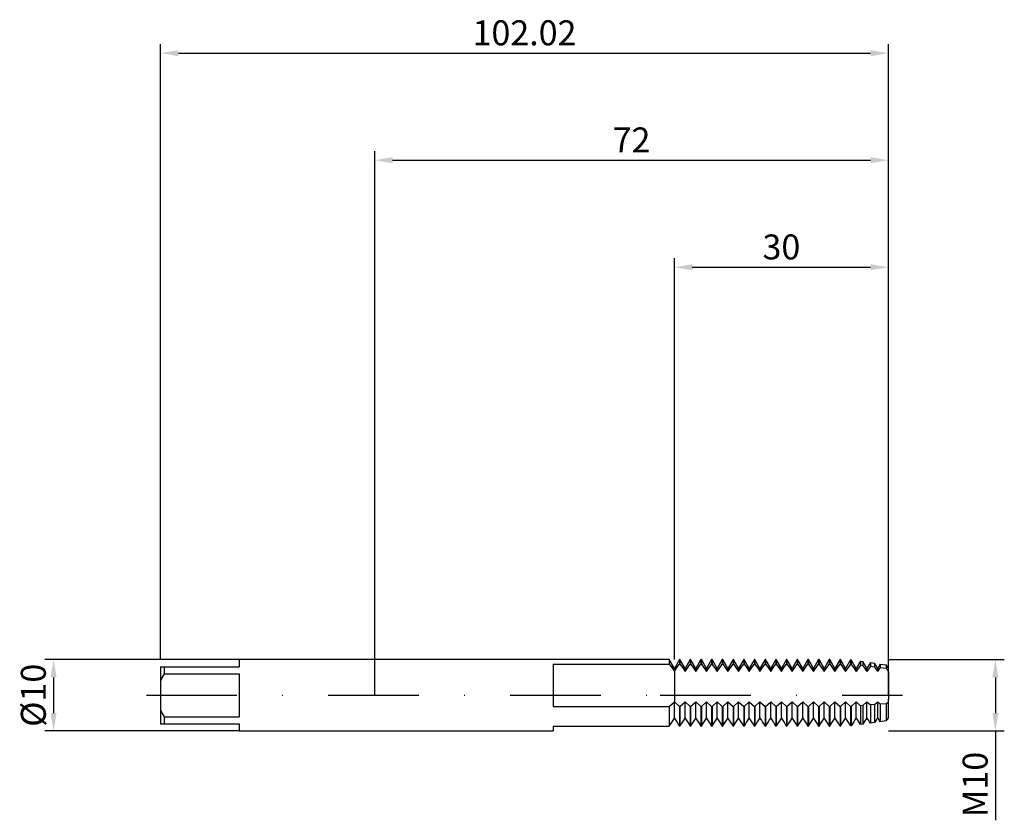
# Model space of a CAD drawing. Units: millimetres. Extents: x -50 to 88, y -18 to 95.
import ezdxf

# ---------------------------------------------------------------- set-up
doc = ezdxf.new("R2010")
doc.units = ezdxf.units.MM
doc.header["$PDMODE"] = 1
doc.linetypes.add('CENTER', pattern=[25.4, 12.7, -6.35, 0, -6.35])
doc.layers.get('DEFPOINTS').update_dxf_attribs({"linetype": 'CONTINUOUS'})
for name, color, linetype in [('1', 4, 'CONTINUOUS'), ('2', 7, 'CONTINUOUS'), ('4', 2, 'CENTER'), ('SK1', 4, 'CONTINUOUS'), ('SK2', 7, 'CONTINUOUS'), ('SK4', 2, 'CENTER')]:
    doc.layers.add(name, color=color, linetype=linetype)
doc.styles.add('SIMPLEX', font='simplex')
doc.dimstyles.get("Standard").update_dxf_attribs({"dimtxt": 3.5, "dimasz": 2.5, "dimexe": 1.25, "dimexo": 0, "dimtad": 1, "dimdsep": 46, "dimtxsty": 'SIMPLEX', "dimcen": 0, "dimazin": 2, "dimtfac": 1, "dimtofl": 0, "dimtmove": 0, "dimatfit": 3, "dimfxl": 1, "dimarcsym": 0})

# ---------------------------------------------------------------- blocks, each defined once
blk = doc.blocks.new('*D0')
at = {"layer": '2', "color": 0, "lineweight": -2}
for p, q in [((72, 5), (88.25, 5)), ((87, 2.5), (87, -2.5)), ((72, -5), (88.25, -5)), ((87, -5), (87, -17.52))]:
    blk.add_line(p, q, dxfattribs=at)
at = {"layer": '2', "color": 0}
for points in [[(87.42, 2.5), (86.58, 2.5), (87, 5)], [(86.58, -2.5), (87.42, -2.5), (87, -5)]]:
    blk.add_solid(points, dxfattribs=at)
at = {"layer": 'DEFPOINTS', "color": 0}
for p in [(72, 5), (72, -5), (87, -5)]:
    blk.add_point(p, dxfattribs=at)
at = {"layer": '2', "color": 0, "insert": (84.61, -12.51), "char_height": 3.5, "attachment_point": 5, "rotation": 90, "style": 'SIMPLEX'}
blk.add_mtext('M10', dxfattribs=at)
blk = doc.blocks.new('*D1')
at = {"layer": '2', "color": 0, "lineweight": -2}
for p, q in [((0, 0), (0, 76.25)), ((72, 0), (72, 76.25)), ((2.5, 75), (69.5, 75))]:
    blk.add_line(p, q, dxfattribs=at)
at = {"layer": '2', "color": 0}
for points in [[(2.5, 75.42), (2.5, 74.58), (0, 75)], [(69.5, 74.58), (69.5, 75.42), (72, 75)]]:
    blk.add_solid(points, dxfattribs=at)
at = {"layer": 'DEFPOINTS', "color": 0}
for p in [(72, 75), (0, 0), (72, 0)]:
    blk.add_point(p, dxfattribs=at)
at = {"layer": '2', "color": 0, "insert": (36, 77.39), "char_height": 3.5, "attachment_point": 5, "style": 'SIMPLEX'}
blk.add_mtext('72', dxfattribs=at)
blk = doc.blocks.new('*D2')
at = {"layer": 'DEFPOINTS', "color": 0}
for p in [(-19.02, 5), (-45.02, -5), (-19.02, -5)]:
    blk.add_point(p, dxfattribs=at)
at = {"layer": 'SK2', "color": 0, "lineweight": -2}
for p, q in [((-19.02, 5), (-46.27, 5)), ((-45.02, 2.5), (-45.02, -2.5)), ((-19.02, -5), (-46.27, -5))]:
    blk.add_line(p, q, dxfattribs=at)
at = {"layer": 'SK2', "color": 0}
for points in [[(-44.6, 2.5), (-45.44, 2.5), (-45.02, 5)], [(-45.44, -2.5), (-44.6, -2.5), (-45.02, -5)]]:
    blk.add_solid(points, dxfattribs=at)
at = {"layer": 'SK2', "color": 0, "insert": (-47.41, 0), "char_height": 3.5, "attachment_point": 5, "rotation": 90, "style": 'SIMPLEX'}
blk.add_mtext('%%c10', dxfattribs=at)
blk = doc.blocks.new('*D3')
at = {"layer": '2', "color": 0, "lineweight": -2}
for p, q in [((42, 5), (42, 61.25)), ((72, 5), (72, 61.25)), ((44.5, 60), (69.5, 60))]:
    blk.add_line(p, q, dxfattribs=at)
at = {"layer": '2', "color": 0}
for points in [[(44.5, 60.42), (44.5, 59.58), (42, 60)], [(69.5, 59.58), (69.5, 60.42), (72, 60)]]:
    blk.add_solid(points, dxfattribs=at)
at = {"layer": 'DEFPOINTS', "color": 0}
for p in [(72, 60), (42, 5), (72, 5)]:
    blk.add_point(p, dxfattribs=at)
at = {"layer": '2', "color": 0, "insert": (57, 62.39), "char_height": 3.5, "attachment_point": 5, "style": 'SIMPLEX'}
blk.add_mtext('30', dxfattribs=at)
blk = doc.blocks.new('*D4')
at = {"layer": 'DEFPOINTS', "color": 0}
for p in [(72, 90), (-30.02, 5), (72, 5)]:
    blk.add_point(p, dxfattribs=at)
at = {"layer": 'SK2', "color": 0, "lineweight": -2}
for p, q in [((-30.02, 5), (-30.02, 91.25)), ((72, 5), (72, 91.25)), ((-27.52, 90), (69.5, 90))]:
    blk.add_line(p, q, dxfattribs=at)
at = {"layer": 'SK2', "color": 0}
for points in [[(-27.52, 90.42), (-27.52, 89.58), (-30.02, 90)], [(69.5, 89.58), (69.5, 90.42), (72, 90)]]:
    blk.add_solid(points, dxfattribs=at)
at = {"layer": 'SK2', "color": 0, "insert": (20.99, 92.4), "char_height": 3.5, "attachment_point": 5, "style": 'SIMPLEX'}
blk.add_mtext('102.02', dxfattribs=at)

msp = doc.modelspace()

# ---------------------------------------------------------------- linework, layer by layer
at = {"layer": '1'}
for p, q in [((41.279, 5), (0, 5)), ((25, 4.339), (25, -1.574)), ((25, 4.339), (41.279, 4.339)), ((41.279, 5), (41.279, 5)), ((41.279, 5), (41.279, 4.957)), ((42, 3.751), (41.279, 5)), ((41.279, 4.957), (41.279, 4.339)), ((41.279, 4.339), (41.456, 4.117)), ((41.456, 4.117), (41.636, 3.873)), ((41.636, 3.873), (42, 3.33)), ((42, 3.33), (42, 3.751)), ((42, 3.33), (42, -0.54)), ((41.279, -1.574), (42, -0.932)), ((42, -0.54), (42, -0.932)), ((42, -3.161), (42, -0.932)), ((25, -1.574), (41.279, -1.574)), ((41.279, -1.574), (41.279, -4.321)), ((0, -5), (25, -5)), ((25, -4.321), (41.279, -4.321)), ((25, -4.321), (25, -5))]:
    msp.add_line(p, q, dxfattribs=at)
at = {"layer": '1', "color": 1}
for p, q in [((42.721, 5), (42, 3.751)), ((42.544, 4.117), (42.721, 4.339)), ((42.779, 5), (42.721, 5)), ((42.721, 5), (42.721, 5)), ((42.721, 5), (42.721, 4.957)), ((42.721, 4.957), (42.721, 4.339)), ((42.721, 4.339), (42.779, 4.339)), ((42.779, 5), (42.779, 5)), ((42.779, 5), (42.779, 4.957)), ((43.5, 3.751), (42.779, 5)), ((42.779, 4.957), (42.779, 4.339)), ((42.779, 4.339), (42.956, 4.117)), ((44.221, 5), (43.5, 3.751)), ((44.044, 4.117), (44.221, 4.339)), ((44.279, 5), (44.221, 5)), ((44.221, 5), (44.221, 5)), ((44.221, 5), (44.221, 4.957)), ((44.221, 4.957), (44.221, 4.339)), ((44.221, 4.339), (44.279, 4.339)), ((44.279, 5), (44.279, 5)), ((44.279, 5), (44.279, 4.957)), ((45, 3.751), (44.279, 5)), ((44.279, 4.957), (44.279, 4.339)), ((44.279, 4.339), (44.456, 4.117)), ((45.721, 5), (45, 3.751)), ((45.544, 4.117), (45.721, 4.339)), ((45.779, 5), (45.721, 5)), ((45.721, 5), (45.721, 5)), ((45.721, 5), (45.721, 4.957)), ((45.721, 4.957), (45.721, 4.339)), ((45.721, 4.339), (45.779, 4.339)), ((45.779, 5), (45.779, 5)), ((45.779, 5), (45.779, 4.957)), ((46.5, 3.751), (45.779, 5)), ((45.779, 4.957), (45.779, 4.339)), ((45.779, 4.339), (45.956, 4.117)), ((47.221, 5), (46.5, 3.751)), ((47.044, 4.117), (47.221, 4.339)), ((47.279, 5), (47.221, 5)), ((47.221, 5), (47.221, 5)), ((47.221, 5), (47.221, 4.957)), ((47.221, 4.957), (47.221, 4.339)), ((47.221, 4.339), (47.279, 4.339)), ((47.279, 5), (47.279, 5)), ((47.279, 5), (47.279, 4.957)), ((48, 3.751), (47.279, 5)), ((47.279, 4.957), (47.279, 4.339)), ((47.279, 4.339), (47.456, 4.117)), ((48.721, 5), (48, 3.751)), ((48.544, 4.117), (48.721, 4.339)), ((48.779, 5), (48.721, 5)), ((48.721, 5), (48.721, 5)), ((48.721, 5), (48.721, 4.957)), ((48.721, 4.957), (48.721, 4.339)), ((48.721, 4.339), (48.779, 4.339)), ((48.779, 5), (48.779, 5)), ((48.779, 5), (48.779, 4.957)), ((49.5, 3.751), (48.779, 5)), ((48.779, 4.957), (48.779, 4.339)), ((48.779, 4.339), (48.956, 4.117)), ((50.221, 5), (49.5, 3.751)), ((50.044, 4.117), (50.221, 4.339)), ((50.279, 5), (50.221, 5)), ((50.221, 5), (50.221, 5)), ((50.221, 5), (50.221, 4.957)), ((50.221, 4.957), (50.221, 4.339)), ((50.221, 4.339), (50.279, 4.339)), ((50.279, 5), (50.279, 5)), ((50.279, 5), (50.279, 4.957)), ((51, 3.751), (50.279, 5)), ((50.279, 4.957), (50.279, 4.339)), ((50.279, 4.339), (50.456, 4.117)), ((51.721, 5), (51, 3.751)), ((51.544, 4.117), (51.721, 4.339)), ((51.779, 5), (51.721, 5)), ((51.721, 5), (51.721, 5)), ((51.721, 5), (51.721, 4.957)), ((51.721, 4.957), (51.721, 4.339)), ((51.721, 4.339), (51.779, 4.339)), ((51.779, 5), (51.779, 5)), ((51.779, 5), (51.779, 4.957)), ((52.5, 3.751), (51.779, 5)), ((51.779, 4.957), (51.779, 4.339)), ((51.779, 4.339), (51.956, 4.117)), ((53.221, 5), (52.5, 3.751)), ((53.044, 4.117), (53.221, 4.339)), ((53.279, 5), (53.221, 5)), ((53.221, 5), (53.221, 5)), ((53.221, 5), (53.221, 4.957)), ((53.221, 4.957), (53.221, 4.339)), ((53.221, 4.339), (53.279, 4.339)), ((53.279, 5), (53.279, 5)), ((53.279, 5), (53.279, 4.957)), ((54, 3.751), (53.279, 5)), ((53.279, 4.957), (53.279, 4.339)), ((53.279, 4.339), (53.456, 4.117)), ((54.721, 5), (54, 3.751)), ((54.544, 4.117), (54.721, 4.339)), ((54.779, 5), (54.721, 5)), ((54.721, 5), (54.721, 5)), ((54.721, 5), (54.721, 4.957)), ((54.721, 4.957), (54.721, 4.339)), ((54.721, 4.339), (54.779, 4.339)), ((54.779, 5), (54.779, 5)), ((54.779, 5), (54.779, 4.957)), ((55.5, 3.751), (54.779, 5)), ((54.779, 4.957), (54.779, 4.339)), ((54.779, 4.339), (54.956, 4.117)), ((56.221, 5), (55.5, 3.751)), ((56.044, 4.117), (56.221, 4.339)), ((56.279, 5), (56.221, 5)), ((56.221, 5), (56.221, 5)), ((56.221, 5), (56.221, 4.957)), ((56.221, 4.957), (56.221, 4.339)), ((56.221, 4.339), (56.279, 4.339)), ((56.279, 5), (56.279, 5)), ((56.279, 5), (56.279, 4.957)), ((57, 3.751), (56.279, 5)), ((56.279, 4.957), (56.279, 4.339)), ((56.279, 4.339), (56.456, 4.117)), ((57.721, 5), (57, 3.751)), ((57.544, 4.117), (57.721, 4.339)), ((57.779, 5), (57.721, 5)), ((57.721, 5), (57.721, 5)), ((57.721, 5), (57.721, 4.957)), ((57.721, 4.957), (57.721, 4.339)), ((57.721, 4.339), (57.779, 4.339)), ((57.779, 5), (57.779, 5)), ((57.779, 5), (57.779, 4.957)), ((58.5, 3.751), (57.779, 5)), ((57.779, 4.957), (57.779, 4.339)), ((57.779, 4.339), (57.956, 4.117)), ((59.221, 5), (58.5, 3.751)), ((59.044, 4.117), (59.221, 4.339)), ((59.279, 5), (59.221, 5)), ((59.221, 5), (59.221, 5)), ((59.221, 5), (59.221, 4.957)), ((59.221, 4.957), (59.221, 4.339)), ((59.221, 4.339), (59.279, 4.339)), ((59.279, 5), (59.279, 5)), ((59.279, 5), (59.279, 4.957)), ((60, 3.751), (59.279, 5)), ((59.279, 4.957), (59.279, 4.339)), ((59.279, 4.339), (59.456, 4.117)), ((60.721, 5), (60, 3.751)), ((60.544, 4.117), (60.721, 4.339)), ((60.779, 5), (60.721, 5)), ((60.721, 5), (60.721, 5)), ((60.721, 5), (60.721, 4.957)), ((60.721, 4.957), (60.721, 4.339)), ((60.721, 4.339), (60.779, 4.339)), ((60.779, 5), (60.779, 5)), ((60.779, 5), (60.779, 4.957)), ((61.5, 3.751), (60.779, 5)), ((60.779, 4.957), (60.779, 4.339)), ((60.779, 4.339), (60.956, 4.117)), ((62.221, 5), (61.5, 3.751)), ((62.044, 4.117), (62.221, 4.339)), ((62.279, 5), (62.221, 5)), ((62.221, 5), (62.221, 5)), ((62.221, 5), (62.221, 4.957)), ((62.221, 4.957), (62.221, 4.339)), ((62.221, 4.339), (62.279, 4.339)), ((62.279, 5), (62.279, 5)), ((62.279, 5), (62.279, 4.957)), ((63, 3.751), (62.279, 5)), ((62.279, 4.957), (62.279, 4.339)), ((62.279, 4.339), (62.456, 4.117)), ((63.721, 5), (63, 3.751)), ((63.544, 4.117), (63.721, 4.339)), ((63.779, 5), (63.721, 5)), ((63.721, 5), (63.721, 5)), ((63.721, 5), (63.721, 4.957)), ((63.721, 4.957), (63.721, 4.339)), ((63.721, 4.339), (63.779, 4.339)), ((63.779, 5), (63.779, 5)), ((63.779, 5), (63.779, 4.957)), ((64.5, 3.751), (63.779, 5)), ((63.779, 4.957), (63.779, 4.339)), ((63.779, 4.339), (63.956, 4.117)), ((65.221, 5), (64.5, 3.751)), ((65.044, 4.117), (65.221, 4.339)), ((65.279, 5), (65.221, 5)), ((65.221, 5), (65.221, 5)), ((65.221, 5), (65.221, 4.957)), ((65.221, 4.957), (65.221, 4.339)), ((65.221, 4.339), (65.279, 4.339)), ((65.279, 5), (65.279, 5)), ((65.279, 5), (65.279, 4.957)), ((66, 3.751), (65.279, 5)), ((65.279, 4.957), (65.279, 4.339)), ((65.279, 4.339), (65.456, 4.117)), ((66.706, 4.974), (66, 3.751)), ((66.533, 4.102), (66.706, 4.321)), ((66.706, 4.974), (66.802, 4.96)), ((66.706, 4.974), (66.706, 4.974)), ((66.706, 4.974), (66.706, 4.932)), ((66.706, 4.932), (66.706, 4.321)), ((66.802, 4.311), (66.706, 4.321)), ((66.802, 4.96), (66.802, 4.96)), ((66.802, 4.96), (66.802, 4.919)), ((67.5, 3.751), (66.802, 4.96)), ((66.802, 4.919), (66.802, 4.311)), ((66.802, 4.311), (66.973, 4.094)), ((68.091, 4.775), (67.5, 3.751)), ((68.091, 4.775), (68.437, 4.726)), ((68.091, 4.775), (68.091, 4.775)), ((68.091, 4.775), (68.091, 4.737)), ((68.091, 4.737), (68.091, 4.178)), ((68.437, 4.141), (68.091, 4.178)), ((68.437, 4.726), (68.437, 4.726)), ((68.437, 4.726), (68.437, 4.688)), ((69, 3.751), (68.437, 4.726)), ((68.437, 4.688), (68.437, 4.141)), ((69.477, 4.577), (69, 3.751)), ((69.477, 4.577), (70.073, 4.491)), ((69.477, 4.577), (69.477, 4.577)), ((69.477, 4.577), (69.477, 4.541)), ((69.477, 4.541), (69.477, 4.027)), ((70.073, 4.491), (70.073, 4.491)), ((70.073, 4.491), (70.073, 4.457)), ((70.5, 3.751), (70.073, 4.491)), ((70.073, 4.457), (70.073, 3.96)), ((70.862, 4.378), (70.5, 3.751)), ((70.862, 4.378), (71.708, 4.257)), ((70.862, 4.378), (70.862, 4.378)), ((70.862, 4.378), (70.862, 4.345)), ((70.862, 4.345), (70.862, 3.869)), ((71.708, 4.257), (71.708, 4.257)), ((71.708, 4.257), (71.708, 4.225)), ((72, 3.751), (71.708, 4.257)), ((71.708, 4.225), (71.708, 3.77)), ((42, 3.33), (42.365, 3.873)), ((42, 3.33), (42, 3.751)), ((42, 3.33), (42, -0.54)), ((42.365, 3.873), (42.544, 4.117)), ((42.956, 4.117), (43.136, 3.873)), ((43.136, 3.873), (43.5, 3.33)), ((43.5, 3.33), (43.865, 3.873)), ((43.5, 3.33), (43.5, 3.751)), ((43.865, 3.873), (44.044, 4.117)), ((44.456, 4.117), (44.636, 3.873)), ((44.636, 3.873), (45, 3.33)), ((45, 3.33), (45.365, 3.873)), ((45, 3.33), (45, 3.751)), ((45.365, 3.873), (45.544, 4.117)), ((45.956, 4.117), (46.136, 3.873)), ((46.136, 3.873), (46.5, 3.33)), ((46.5, 3.33), (46.865, 3.873)), ((46.5, 3.33), (46.5, 3.751)), ((46.865, 3.873), (47.044, 4.117)), ((47.456, 4.117), (47.636, 3.873)), ((47.636, 3.873), (48, 3.33)), ((48, 3.33), (48.365, 3.873)), ((48, 3.33), (48, 3.751)), ((48.365, 3.873), (48.544, 4.117)), ((48.956, 4.117), (49.136, 3.873)), ((49.136, 3.873), (49.5, 3.33)), ((49.5, 3.33), (49.865, 3.873)), ((49.5, 3.33), (49.5, 3.751)), ((49.865, 3.873), (50.044, 4.117)), ((50.456, 4.117), (50.636, 3.873)), ((50.636, 3.873), (51, 3.33)), ((51, 3.33), (51.365, 3.873)), ((51, 3.33), (51, 3.751)), ((51.365, 3.873), (51.544, 4.117)), ((51.956, 4.117), (52.136, 3.873)), ((52.136, 3.873), (52.5, 3.33)), ((52.5, 3.33), (52.865, 3.873)), ((52.5, 3.33), (52.5, 3.751)), ((52.865, 3.873), (53.044, 4.117)), ((53.456, 4.117), (53.636, 3.873)), ((53.636, 3.873), (54, 3.33)), ((54, 3.33), (54.365, 3.873)), ((54, 3.33), (54, 3.751)), ((54.365, 3.873), (54.544, 4.117)), ((54.956, 4.117), (55.136, 3.873)), ((55.136, 3.873), (55.5, 3.33)), ((55.5, 3.33), (55.865, 3.873)), ((55.5, 3.33), (55.5, 3.751)), ((55.865, 3.873), (56.044, 4.117)), ((56.456, 4.117), (56.636, 3.873)), ((56.636, 3.873), (57, 3.33)), ((57, 3.33), (57.365, 3.873)), ((57, 3.33), (57, 3.751)), ((57.365, 3.873), (57.544, 4.117)), ((57.956, 4.117), (58.136, 3.873)), ((58.136, 3.873), (58.5, 3.33)), ((58.5, 3.33), (58.865, 3.873)), ((58.5, 3.33), (58.5, 3.751)), ((58.865, 3.873), (59.044, 4.117)), ((59.456, 4.117), (59.636, 3.873)), ((59.636, 3.873), (60, 3.33)), ((60, 3.33), (60.365, 3.873)), ((60, 3.33), (60, 3.751)), ((60.365, 3.873), (60.544, 4.117)), ((60.956, 4.117), (61.136, 3.873)), ((61.136, 3.873), (61.5, 3.33)), ((61.5, 3.33), (61.865, 3.873)), ((61.5, 3.33), (61.5, 3.751)), ((61.865, 3.873), (62.044, 4.117)), ((62.456, 4.117), (62.636, 3.873)), ((62.636, 3.873), (63, 3.33)), ((63, 3.33), (63.365, 3.873)), ((63, 3.33), (63, 3.751)), ((63.365, 3.873), (63.544, 4.117)), ((63.956, 4.117), (64.136, 3.873)), ((64.136, 3.873), (64.5, 3.33)), ((64.5, 3.33), (64.865, 3.873)), ((64.5, 3.33), (64.5, 3.751)), ((64.865, 3.873), (65.044, 4.117)), ((65.456, 4.117), (65.636, 3.873)), ((65.636, 3.873), (66, 3.33)), ((66, 3.33), (66.357, 3.862)), ((66, 3.33), (66, 3.751)), ((66.357, 3.862), (66.533, 4.102)), ((66.973, 4.094), (67.147, 3.856)), ((67.147, 3.856), (67.5, 3.33)), ((67.5, 3.33), (67.5, 3.751)), ((69, 3.33), (69, 3.751)), ((70.073, 3.96), (69.477, 4.027)), ((70.5, 3.33), (70.5, 3.751)), ((71.708, 3.77), (70.862, 3.869)), ((72, 3.33), (72, 3.751)), ((72, 3.33), (72, -0.54)), ((42, -0.54), (42, -0.932)), ((42, -0.932), (42.721, -1.574)), ((42, -3.161), (42, -0.932)), ((42.779, -1.574), (43.5, -0.932)), ((43.5, -0.932), (44.221, -1.574)), ((43.5, -3.161), (43.5, -0.932)), ((44.279, -1.574), (45, -0.932)), ((45, -3.161), (45, -0.932)), ((45, -0.932), (45.721, -1.574)), ((45.779, -1.574), (46.5, -0.932)), ((46.5, -0.932), (47.221, -1.574)), ((46.5, -3.161), (46.5, -0.932)), ((47.279, -1.574), (48, -0.932)), ((48, -0.932), (48.721, -1.574)), ((48, -3.161), (48, -0.932)), ((48.779, -1.574), (49.5, -0.932)), ((49.5, -0.932), (50.221, -1.574)), ((49.5, -3.161), (49.5, -0.932)), ((50.279, -1.574), (51, -0.932)), ((51, -0.932), (51.721, -1.574)), ((51, -3.161), (51, -0.932)), ((51.779, -1.574), (52.5, -0.932)), ((52.5, -0.932), (53.221, -1.574)), ((52.5, -3.161), (52.5, -0.932)), ((53.279, -1.574), (54, -0.932)), ((54, -0.932), (54.721, -1.574)), ((54, -3.161), (54, -0.932)), ((54.779, -1.574), (55.5, -0.932)), ((55.5, -0.932), (56.221, -1.574)), ((55.5, -3.161), (55.5, -0.932)), ((56.279, -1.574), (57, -0.932)), ((57, -0.932), (57.721, -1.574)), ((57, -3.161), (57, -0.932)), ((57.779, -1.574), (58.5, -0.932)), ((58.5, -0.932), (59.221, -1.574)), ((58.5, -3.161), (58.5, -0.932)), ((59.279, -1.574), (60, -0.932)), ((60, -0.932), (60.721, -1.574)), ((60, -3.161), (60, -0.932)), ((60.779, -1.574), (61.5, -0.932)), ((61.5, -0.932), (62.221, -1.574)), ((61.5, -3.161), (61.5, -0.932)), ((62.279, -1.574), (63, -0.932)), ((63, -3.161), (63, -0.932)), ((63, -0.932), (63.721, -1.574)), ((63.779, -1.574), (64.5, -0.932)), ((64.5, -0.932), (65.221, -1.574)), ((64.5, -3.161), (64.5, -0.932)), ((65.279, -1.574), (66, -0.932)), ((66, -0.932), (66.706, -1.561)), ((66, -3.161), (66, -0.932)), ((66.802, -1.554), (67.5, -0.932)), ((67.5, -0.932), (68.091, -1.459)), ((67.5, -3.161), (67.5, -0.932)), ((68.437, -1.434), (69, -0.932)), ((69, -0.932), (69.477, -1.357)), ((69, -3.161), (69, -0.932)), ((70.073, -1.313), (69.477, -1.357)), ((69.477, -1.357), (69.477, -3.897)), ((70.073, -1.313), (70.5, -0.932)), ((70.073, -1.313), (70.073, -3.815)), ((70.5, -3.161), (70.5, -0.932)), ((70.5, -0.932), (70.862, -1.255)), ((71.708, -1.193), (70.862, -1.255)), ((70.862, -1.255), (70.862, -3.709)), ((71.708, -1.193), (72, -0.932)), ((71.708, -1.193), (71.708, -3.597)), ((72, -0.932), (72, -0.54)), ((72, -3.161), (72, -0.932)), ((42.721, -1.574), (42.779, -1.574)), ((42.721, -1.574), (42.721, -4.321)), ((42.779, -1.574), (42.779, -4.321)), ((44.221, -1.574), (44.221, -4.321)), ((44.221, -1.574), (44.279, -1.574)), ((44.279, -1.574), (44.279, -4.321)), ((45.721, -1.574), (45.779, -1.574)), ((45.721, -1.574), (45.721, -4.321)), ((45.779, -1.574), (45.779, -4.321)), ((47.221, -1.574), (47.221, -4.321)), ((47.221, -1.574), (47.279, -1.574)), ((47.279, -1.574), (47.279, -4.321)), ((48.721, -1.574), (48.779, -1.574)), ((48.721, -1.574), (48.721, -4.321)), ((48.779, -1.574), (48.779, -4.321)), ((50.221, -1.574), (50.279, -1.574)), ((50.221, -1.574), (50.221, -4.321)), ((50.279, -1.574), (50.279, -4.321)), ((51.721, -1.574), (51.779, -1.574)), ((51.721, -1.574), (51.721, -4.321)), ((51.779, -1.574), (51.779, -4.321)), ((53.221, -1.574), (53.279, -1.574)), ((53.221, -1.574), (53.221, -4.321)), ((53.279, -1.574), (53.279, -4.321)), ((54.721, -1.574), (54.721, -4.321)), ((54.721, -1.574), (54.779, -1.574)), ((54.779, -1.574), (54.779, -4.321)), ((56.221, -1.574), (56.221, -4.321)), ((56.221, -1.574), (56.279, -1.574)), ((56.279, -1.574), (56.279, -4.321)), ((57.721, -1.574), (57.779, -1.574)), ((57.721, -1.574), (57.721, -4.321)), ((57.779, -1.574), (57.779, -4.321)), ((59.221, -1.574), (59.279, -1.574)), ((59.221, -1.574), (59.221, -4.321)), ((59.279, -1.574), (59.279, -4.321)), ((60.721, -1.574), (60.779, -1.574)), ((60.721, -1.574), (60.721, -4.321)), ((60.779, -1.574), (60.779, -4.321)), ((62.221, -1.574), (62.279, -1.574)), ((62.221, -1.574), (62.221, -4.321)), ((62.279, -1.574), (62.279, -4.321)), ((63.721, -1.574), (63.779, -1.574)), ((63.721, -1.574), (63.721, -4.321)), ((63.779, -1.574), (63.779, -4.321)), ((65.221, -1.574), (65.221, -4.321)), ((65.221, -1.574), (65.279, -1.574)), ((65.279, -1.574), (65.279, -4.321)), ((66.802, -1.554), (66.706, -1.561)), ((66.706, -1.561), (66.706, -4.294)), ((66.802, -1.554), (66.802, -4.28)), ((68.437, -1.434), (68.091, -1.459)), ((68.091, -1.459), (68.091, -4.092)), ((68.437, -1.434), (68.437, -4.043)), ((68.437, -4.043), (68.091, -4.092)), ((70.073, -3.815), (69.477, -3.897)), ((71.708, -3.597), (70.862, -3.709)), ((42.721, -4.321), (42.779, -4.321)), ((44.221, -4.321), (44.279, -4.321)), ((45.721, -4.321), (45.779, -4.321)), ((47.221, -4.321), (47.279, -4.321)), ((48.721, -4.321), (48.779, -4.321)), ((50.221, -4.321), (50.279, -4.321)), ((51.721, -4.321), (51.779, -4.321)), ((53.221, -4.321), (53.279, -4.321)), ((54.721, -4.321), (54.779, -4.321)), ((56.221, -4.321), (56.279, -4.321)), ((57.721, -4.321), (57.779, -4.321)), ((59.221, -4.321), (59.279, -4.321)), ((60.721, -4.321), (60.779, -4.321)), ((62.221, -4.321), (62.279, -4.321)), ((63.721, -4.321), (63.779, -4.321)), ((65.221, -4.321), (65.279, -4.321)), ((66.802, -4.28), (66.706, -4.294))]:
    msp.add_line(p, q, dxfattribs=at)
for centre, radius, start, end in [((77.079, -2.713), 11.325, 142.52348, 147.75606), ((59.835, -2.423), 10.821, 32.1162, 37.34552), ((79.129, -3.079), 11.986, 143.63789, 147.67684), ((60.544, -2.958), 11.775, 32.27731, 35.98388), ((81.14, -3.417), 12.599, 144.66872, 147.62447), ((61.317, -3.442), 12.648, 32.37017, 34.76319), ((31.815, -10.285), 12.429, 28.67032, 34.97233), ((54.28, -10.655), 13.13, 145.19418, 151.16005), ((33.315, -10.285), 12.429, 28.67032, 34.97233), ((55.78, -10.655), 13.13, 145.19418, 151.16005), ((34.815, -10.285), 12.429, 28.67032, 34.97233), ((57.28, -10.655), 13.13, 145.19418, 151.16005), ((36.315, -10.285), 12.429, 28.67032, 34.97233), ((58.78, -10.655), 13.13, 145.19418, 151.16005), ((37.815, -10.285), 12.429, 28.67032, 34.97233), ((60.28, -10.655), 13.13, 145.19418, 151.16005), ((39.315, -10.285), 12.429, 28.67032, 34.97233), ((61.78, -10.655), 13.13, 145.19418, 151.16005), ((40.815, -10.285), 12.429, 28.67032, 34.97233), ((63.28, -10.655), 13.13, 145.19418, 151.16005), ((42.315, -10.285), 12.429, 28.67032, 34.97233), ((64.78, -10.655), 13.13, 145.19418, 151.16005), ((43.815, -10.285), 12.429, 28.67032, 34.97233), ((66.28, -10.655), 13.13, 145.19418, 151.16005), ((45.315, -10.285), 12.429, 28.67032, 34.97233), ((67.78, -10.655), 13.13, 145.19418, 151.16005), ((46.815, -10.285), 12.429, 28.67032, 34.97233), ((69.28, -10.655), 13.13, 145.19418, 151.16005), ((48.315, -10.285), 12.429, 28.67032, 34.97233), ((70.78, -10.655), 13.13, 145.19418, 151.16005), ((49.815, -10.285), 12.429, 28.67032, 34.97233), ((72.28, -10.655), 13.13, 145.19418, 151.16005), ((51.315, -10.285), 12.429, 28.67032, 34.97233), ((73.78, -10.655), 13.13, 145.19418, 151.16005), ((52.815, -10.285), 12.429, 28.67032, 34.97233), ((75.28, -10.655), 13.13, 145.19418, 151.16005), ((54.315, -10.285), 12.429, 28.67032, 34.97233), ((76.78, -10.655), 13.13, 145.19418, 151.16005), ((55.869, -10.249), 12.365, 28.78981, 34.98198), ((78.173, -10.587), 13.003, 145.17005, 150.98679), ((57.773, -9.984), 11.882, 29.72656, 35.04983), ((79.063, -10.196), 12.279, 145.04061, 149.92543), ((59.658, -9.728), 11.42, 30.7042, 35.1069), ((79.993, -9.824), 11.598, 144.93514, 148.79824), ((61.524, -9.481), 10.978, 31.72327, 35.15266), ((80.96, -9.468), 10.957, 144.85551, 147.60309)]:
    msp.add_arc(centre, radius, start, end, dxfattribs=at)
at = {"layer": '1'}
msp.add_arc((52.78, -10.655), 13.13, 145.19418, 151.16005, dxfattribs=at)
at = {"layer": '4'}
msp.add_line((40, 0), (74, 0), dxfattribs=at)
at = {"layer": 'SK1'}
for p, q in [((-19.02, 5), (-19.02, 5)), ((-19.02, 5), (-19.02, 4.936)), ((0, 5), (-19.02, 5)), ((-19.02, 4.936), (-19.02, 4)), ((-30.02, 4), (-29.52, 4)), ((-30.02, 4), (-30.02, 2.062)), ((-29.52, 4), (-29.52, 3)), ((-29.52, 4), (-19.02, 4)), ((-29.52, 3), (-19.02, 3)), ((-19.02, 3), (-19.02, -3)), ((-30.02, 2.062), (-30.02, -2.062)), ((-30.02, -2.062), (-30.02, -4)), ((-30.02, -4), (-29.52, -4)), ((-29.52, -3), (-19.02, -3)), ((-29.52, -3), (-29.52, -4)), ((-29.52, -4), (-19.02, -4)), ((-19.02, -4), (-19.02, -5)), ((-19.02, -5), (0, -5))]:
    msp.add_line(p, q, dxfattribs=at)
for centre, start, end in [((-21.469, -1.897), 148.68991, 155.15864), ((-21.469, 1.897), 204.84136, 211.31009)]:
    msp.add_arc(centre, 9.423, start, end, dxfattribs=at)
at = {"layer": 'SK4'}
for p, q in [((-32.02, 0), (42, 0)), ((40, 0), (74, 0))]:
    msp.add_line(p, q, dxfattribs=at)

# ---------------------------------------------------------------- dimensions: what is measured, and where the dimension line sits
at = {"layer": '2'}
for base, p1, p2, picture, middle in [((72, 75), (0, 0), (72, 0), '*D1', (36, 77.391)), ((72, 60), (42, 5), (72, 5), '*D3', (57, 62.391))]:
    dim = msp.add_linear_dim(base=base, p1=p1, p2=p2, dimstyle='STANDARD', dxfattribs=at)
    dim.commit()
    dim.dimension.update_dxf_attribs({"geometry": picture, "text_midpoint": middle})
dim = msp.add_linear_dim(base=(87, -5), p1=(72, 5), p2=(72, -5), angle=90, text='M10', dimstyle='STANDARD', dxfattribs=at)
dim.commit()
dim.dimension.update_dxf_attribs({"geometry": '*D0', "text_midpoint": (84.609, -12.512)})
at = {"layer": 'SK2'}
dim = msp.add_linear_dim(base=(72, 90), p1=(-30.02, 5), p2=(72, 5), dimstyle='STANDARD', dxfattribs=at)
dim.commit()
dim.dimension.update_dxf_attribs({"geometry": '*D4', "text_midpoint": (20.99, 92.398)})
dim = msp.add_linear_dim(base=(-45.02, -5), p1=(-19.02, 5), p2=(-19.02, -5), angle=90, text='%%c<>', dimstyle='STANDARD', dxfattribs=at)
dim.commit()
dim.dimension.update_dxf_attribs({"geometry": '*D2', "text_midpoint": (-47.411, 0)})

doc.saveas('drawing.dxf')
